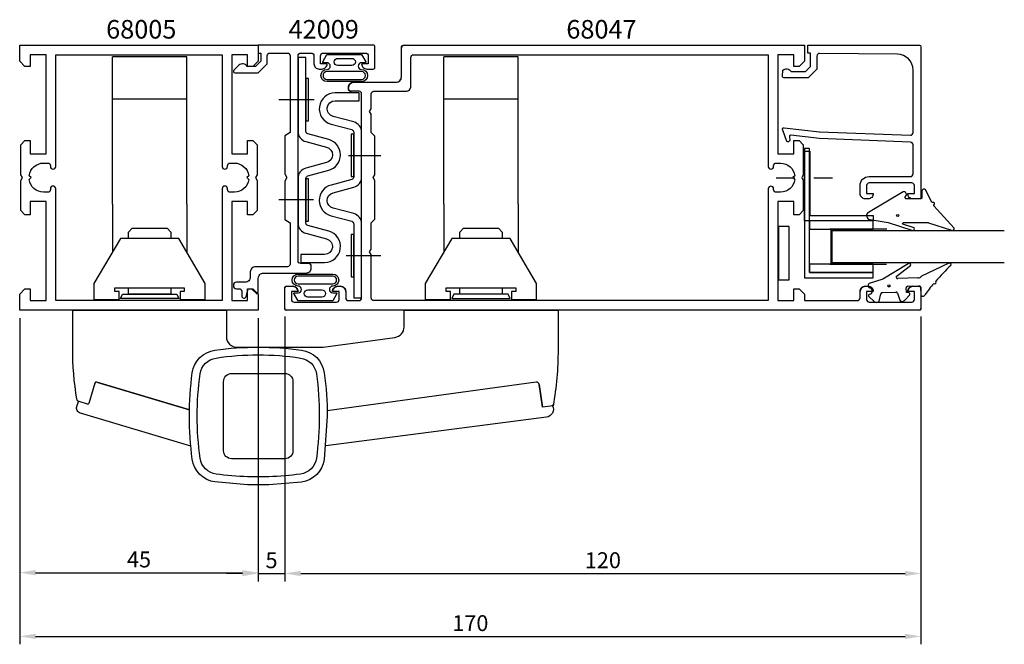
# Model space of a CAD drawing. Extents: x 0 to 186, y -55 to 63.
import ezdxf

# ---------------------------------------------------------------- set-up
doc = ezdxf.new("R2010")
doc.units = 0
doc.header["$LTSCALE"] = 7
doc.header["$MEASUREMENT"] = 0
doc.header["$PDMODE"] = 3
doc.linetypes.add('BYGG-022629$0$DASHDOT', pattern=[1, 0.5, -0.25, 0, -0.25])
doc.layers.get('0').update_dxf_attribs({"linetype": 'CONTINUOUS'})
doc.layers.get('DEFPOINTS').update_dxf_attribs({"linetype": 'CONTINUOUS'})
for name, color, linetype in [('sapa_artikelnr', 4, 'CONTINUOUS'), ('sapa_beslag', 1, 'CONTINUOUS'), ('sapa_fogband', 2, 'CONTINUOUS'), ('sapa_glas', 4, 'CONTINUOUS'), ('sapa_matt', 1, 'CONTINUOUS'), ('sapa_profil', 7, 'CONTINUOUS')]:
    doc.layers.add(name, color=color, linetype=linetype)
doc.styles.add('ISO', font='isocp3.shx')
doc.dimstyles.new('MASKIN', dxfattribs={"dimscale": 0, "dimtxt": 3, "dimasz": 3, "dimexe": 1.5, "dimexo": 1.5, "dimgap": 1, "dimtad": 1, "dimtoh": 1, "dimdec": 8, "dimlfac": -1, "dimdsep": 46, "dimtxsty": 'ISO', "dimcen": -5, "dimclrd": 256, "dimclre": 256, "dimclrt": 2, "dimazin": 0, "dimtfac": 1, "dimtdec": 8, "dimtmove": 2, "dimatfit": 3, "dimfxl": 1, "dimtolj": 1, "dimarcsym": 0})

# ---------------------------------------------------------------- blocks, each defined once
blk = doc.blocks.new('BYGG-022629$0$18058')
blk.add_lwpolyline([(4.83, -5.26, 0.699722), (4.58, -4.56), (3.38, -4.56, -0.414214), (3.18, -4.36), (3.18, -1.56, -0.597294), (3.49, -1.39), (3.78, -1.58, 0.726708), (4.45, -1.05), (0.59, 5.51, 0.736326), (-0.72, 5.21), (-1.32, 1.77), (-2.76, -2.67, 0.885994), (-2.34, -3.09), (-1.62, -0.95, -0.57735), (-1.32, -1.12), (-1.32, -5.65, -0.198912), (-1.38, -5.79), (-2.76, -10.17, 0.766046), (-2.41, -10.64), (1.83, -6.83, -0.341999), (1.95, -6.85, 0.774597), (2.47, -6.58, -0.341999), (2.52, -6.47)], format="xyb", close=True)
blk.add_circle((0, 0), 0.2)
blk = doc.blocks.new('BYGG-022629$0$18049')
for p, q in [((-2.07, 3.74), (-2.88, 2.85)), ((0.18, 3.92), (-0.06, 3.91)), ((-3.1, 2.28), (-3.09, 2.11)), ((-1.54, 3.5), (-1.55, 3.55)), ((-0.63, 3.23), (-1.23, 3.21)), ((-0.35, 3.6), (-0.34, 3.55)), ((1.26, 1.18), (0.48, 3.7)), ((-2.86, 1.83), (-1.49, 1.53)), ((-1.25, 1.24), (-1.15, -1.33)), ((4.2, -3.6), (1.26, 1.18)), ((-1.36, -1.63), (-2.7, -2.04)), ((1.52, -5.45), (1.37, -1.67)), ((1.8, -1.39), (3.86, -4.09)), ((-2.91, -2.34), (-2.9, -2.51)), ((-2.65, -3.06), (-1.76, -3.88)), ((-1.27, -3.3), (-0.37, -3.26)), ((-1.26, -3.65), (-1.27, -3.3)), ((-0.06, -3.55), (0.02, -5.65)), ((-0.26, -5.96), (-1.56, -6.01)), ((4.22, -11.2), (1.84, -6.14))]:
    blk.add_line(p, q)
blk.add_circle((0, 0), 0.2)
for centre, radius, start, end in [((-1.85, 3.54), 0.3, 2.2907, 137.2907), ((-0.05, 3.61), 0.3, 92.2907, 182.2907), ((0.19, 3.62), 0.3, 17.1699, 92.2907), ((-2.3, 2.31), 0.8, 137.2907, 182.2907), ((-2.79, 2.13), 0.3, 182.2907, 257.2907), ((-1.24, 3.51), 0.3, 182.2907, 272.2907), ((-0.64, 3.53), 0.3, 272.2907, 2.2907), ((-1.55, 1.23), 0.3, 2.2907, 77.2907), ((-1.45, -1.34), 0.3, 287.2907, 2.2907), ((1.67, -1.66), 0.3, 62.2907, 182.2907), ((-2.61, -2.33), 0.3, 107.2907, 182.2907), ((-2.11, -2.47), 0.8, 182.2907, 227.2907), ((-1.56, -3.66), 0.3, 227.2907, 2.2907), ((-0.36, -3.56), 0.3, 2.2907, 92.2907), ((4, -3.82), 0.3, 242.2907, 47.2907), ((2.52, -5.41), 1, 182.2907, 227.2907), ((-1.55, -6.41), 0.4, 92.2907, 252.1188), ((-15.62, -27.04), 24.58, 49.1378, 55.4309), ((-0.28, -5.66), 0.3, 272.2907, 2.2907), ((0.69, -8.64), 0.3, 139.5071, 319.0806), ((-25.59, -39.19), 40.3, 43.0416, 48.8674), ((4.02, -11.42), 0.3, 222.8779, 47.2907)]:
    blk.add_arc(centre, radius, start, end)
blk = doc.blocks.new('*D5')
at = {"layer": 'DEFPOINTS', "color": 0, "transparency": 16777216}
for p in [(0, 8.3), (170, 8.6), (170, -53.27)]:
    blk.add_point(p, dxfattribs=at)
at = {"layer": 'sapa_matt', "lineweight": -2, "transparency": 16777216}
for p, q in [((0, 6.8), (0, -54.77)), ((170, 7.1), (170, -54.77)), ((3, -53.27), (167, -53.27))]:
    blk.add_line(p, q, dxfattribs=at)
at = {"layer": 'sapa_matt', "transparency": 16777216}
for points in [[(3, -52.77), (3, -53.77), (0, -53.27)], [(167, -52.77), (167, -53.77), (170, -53.27)]]:
    blk.add_solid(points, dxfattribs=at)
at = {"layer": 'sapa_matt', "color": 2, "transparency": 16777216, "insert": (85, -50.77), "char_height": 3, "attachment_point": 5, "style": 'ISO'}
blk.add_mtext('\\A1;170', dxfattribs=at)
blk = doc.blocks.new('*D4')
at = {"layer": 'DEFPOINTS', "color": 0, "transparency": 16777216}
for p in [(50, 8.6), (170, 8.6), (170, -41.4)]:
    blk.add_point(p, dxfattribs=at)
at = {"layer": 'sapa_matt', "lineweight": -2, "transparency": 16777216}
for p, q in [((50, 7.1), (50, -42.9)), ((170, 7.1), (170, -42.9)), ((53, -41.4), (167, -41.4))]:
    blk.add_line(p, q, dxfattribs=at)
at = {"layer": 'sapa_matt', "transparency": 16777216}
for points in [[(53, -40.9), (53, -41.9), (50, -41.4)], [(167, -40.9), (167, -41.9), (170, -41.4)]]:
    blk.add_solid(points, dxfattribs=at)
at = {"layer": 'sapa_matt', "color": 2, "transparency": 16777216, "insert": (110, -38.9), "char_height": 3, "attachment_point": 5, "style": 'ISO'}
blk.add_mtext('\\A1;120', dxfattribs=at)
blk = doc.blocks.new('*D3')
at = {"layer": 'DEFPOINTS', "color": 0, "transparency": 16777216}
for p in [(45, 8.3), (50, 8.6), (50, -41.4)]:
    blk.add_point(p, dxfattribs=at)
at = {"layer": 'sapa_matt', "lineweight": -2, "transparency": 16777216}
for p, q in [((45, 6.8), (45, -42.9)), ((50, 7.1), (50, -42.9)), ((42, -41.4), (39, -41.4)), ((45, -41.4), (50, -41.4)), ((53, -41.4), (56, -41.4))]:
    blk.add_line(p, q, dxfattribs=at)
at = {"layer": 'sapa_matt', "transparency": 16777216}
for points in [[(42, -40.9), (42, -41.9), (45, -41.4)], [(53, -40.9), (53, -41.9), (50, -41.4)]]:
    blk.add_solid(points, dxfattribs=at)
at = {"layer": 'sapa_matt', "color": 2, "transparency": 16777216, "insert": (47.5, -38.9), "char_height": 3, "attachment_point": 5, "style": 'ISO'}
blk.add_mtext('\\A1;5', dxfattribs=at)
blk = doc.blocks.new('*D2')
at = {"layer": 'DEFPOINTS', "color": 0, "transparency": 16777216}
for p in [(0, 8.3), (45, 8.3), (45, -41.25)]:
    blk.add_point(p, dxfattribs=at)
at = {"layer": 'sapa_matt', "lineweight": -2, "transparency": 16777216}
for p, q in [((0, 6.8), (0, -42.75)), ((45, 6.8), (45, -42.75)), ((3, -41.25), (42, -41.25))]:
    blk.add_line(p, q, dxfattribs=at)
at = {"layer": 'sapa_matt', "transparency": 16777216}
for points in [[(3, -40.75), (3, -41.75), (0, -41.25)], [(42, -40.75), (42, -41.75), (45, -41.25)]]:
    blk.add_solid(points, dxfattribs=at)
at = {"layer": 'sapa_matt', "color": 2, "transparency": 16777216, "insert": (22.5, -38.75), "char_height": 3, "attachment_point": 5, "style": 'ISO'}
blk.add_mtext('\\A1;45', dxfattribs=at)

msp = doc.modelspace()

# ---------------------------------------------------------------- linework, layer by layer
at = {"layer": 'sapa_beslag'}
for p, q in [((31.5, 56.1095336), (17.5, 56.1095336)), ((17.5, 28.30676521), (17.5, 56.1095336)), ((31.5, 28.30676521), (31.5, 56.1095336)), ((94, 56.10664204), (80, 56.10664204)), ((80, 28.30676521), (80, 56.10664204)), ((94, 28.30676521), (94, 56.10664204)), ((31.5, 48.1095336), (17.5, 48.1095336)), ((94, 48.10664204), (80, 48.10664204))]:
    msp.add_line(p, q, dxfattribs=at)
at = {"layer": 'sapa_beslag', "linetype": 'Continuous'}
for p, q in [((17.5, 28.30676521), (17.5, 19.25676521)), ((31.5, 28.30676521), (31.5, 19.25676521)), ((80, 28.30676521), (80, 19.25676521)), ((94, 28.30676521), (94, 19.25676521)), ((17.5, 20.65676521), (17.5, 20.65676521)), ((31.5, 20.65676521), (31.5, 20.65676521)), ((80, 20.65676521), (80, 20.65676521)), ((94, 20.65676521), (94, 20.65676521)), ((14.7457063, -5.3358306), (32.0119985, -10.49081478)), ((98.00496042, -5.71193376), (98.59216804, -9.9935306))]:
    msp.add_line(p, q, dxfattribs=at)
for points in [[(20.5, 21.80676521), (20.5, 23.03801521), (21.2, 23.73801521), (27.8, 23.73801521), (28.5, 23.03801521), (28.5, 21.80676521)], [(83, 21.80676521), (83, 23.03801521), (83.7, 23.73801521), (90.3, 23.73801521), (91, 23.03801521), (91, 21.80676521)], [(35, 13.30676521), (29.999992, 21.80676521), (19, 21.80676521), (14, 13.30676521), (14, 10.30676521), (18.75, 10.30676521), (18.75, 11.80676521), (17.949996, 11.80676521), (17.949996, 12.50676221), (31.050003, 12.50676221), (31.050003, 11.80676521), (30.25, 11.80676521), (30.25, 10.30676521), (35, 10.30676521), (35, 13.30675021)], [(81.25, 10.30676521), (81.25, 11.80676521), (80.449996, 11.80676521), (80.449996, 12.50676221), (93.550003, 12.50676221), (93.550003, 11.80676521), (92.75, 11.80676521), (92.75, 10.30676521), (97.5, 10.30676521), (97.5, 13.30676521), (92.5, 21.80676521), (81.5, 21.80676521), (76.5, 13.30676521), (76.5, 10.30676521), (81.249999, 10.30676521)], [(28.5, 12.50676221), (28.5, 11.30676521), (20.5, 11.30676521), (20.5, 12.50676221)], [(91, 12.50676221), (91, 11.30676521), (83, 11.30676521), (83, 12.50676221)]]:
    msp.add_lwpolyline(points, dxfattribs=at)
for points in [[(19.373046, 11.30676521), (29.626953, 11.30676521), (30, 10.50676521), (19, 10.50676521)], [(81.873046, 11.30676521), (81.5, 10.50676521), (92.5, 10.50676521), (92.126953, 11.30676521)]]:
    msp.add_lwpolyline(points, close=True, dxfattribs=at)
for points in [[(32.0119975, -10.49090178), (14.55410058, -5.2786405, 0.4142118027), (14.18081467, -5.4802752), (13.03645795, -9.31308842, -0.4142116491), (12.78760077, -9.44751158), (11.18941439, -8.97035508, -0.2876654953), (10.76875157, -8.49117074, -0.0400837759), (10.0000035, 1.08268922), (10.0000035, 8.30676522), (39.0000035, 8.30676522), (39.0000035, 3.29676522, 0.4142135624), (41.0000035, 1.29676522), (46.0950395, 1.29676522), (57.2315165, 1.29676522), (70.77156586, 3.15243452, 0.3748607766), (72.5000035, 5.13391222), (72.5000035, 8.29676522), (101.54138404, 8.29676522), (101.54138404, 0.7834004, -0.0440827274), (100.61222112, -9.73497433), (98.59216804, -9.9935306), (98.00806241, -5.73163725, 0.4142127977), (97.44480258, -5.30415971), (57.99196616, -10.71118769)], [(53.16857962, 0.74808948, -0.3362998017), (57.44135321, -3.52463972, -0.0341549866), (58.0000035, -11.69320426), (57.44134903, -19.87185404, -0.3362966851), (53.16862176, -24.14458131), (47.0000035, -24.66989218), (43.00000352, -24.65991518), (36.83141922, -24.13464847, -0.3368173924), (32.55733998, -19.85266083, -0.0683555188), (32.55867437, -3.52457195, -0.3362960346), (36.83142449, 0.74808, -0.0683929953), (53.16857962, 0.74808948)], [(40.0000035, -3.65328678), (50.0399815, -3.65328678, -0.4142135624), (51.5399815, -5.15328678), (51.5399815, -18.23327378, -0.4142135624), (50.0399815, -19.73327378), (39.95996331, -19.73327378, -0.4142149592), (38.45996331, -18.23326662), (38.4600255, -5.19326578, -0.4142135624), (40.0000035, -3.65328778)], [(32.26725675, -17.35057036), (11.44888567, -11.13479725, -0.4142253738), (10.77678693, -9.89046452), (11.06704418, -8.91845441)], [(100.48885646, -9.73396173, -0.5221294244), (99.33767075, -11.90988048), (57.73777512, -17.30668387)], [(100.65062927, -9.51694031, -0.3288849636), (100.39317075, -9.76301099)]]:
    msp.add_lwpolyline(points, format="xyb", dxfattribs=at)
msp.add_lwpolyline([(34.04463111, -19.65765921, -0.0710852677), (34.04469554, -3.72887834, -0.3363018217), (37.03562463, -0.73795577, -0.0741454922), (52.96436512, -0.73794432, -0.3363005464), (55.95531566, -3.72884275, -0.0376632641), (56.5000035, -11.69320503, -0.0326440705), (55.95534118, -19.65763271, -0.3363014689), (52.96438371, -22.64857489, -0.0246300025), (47.00000348, -23.15905975), (43.00000352, -23.15905975, -0.0233939413), (37.03563366, -22.64861467, -0.3363010047)], format="xyb", close=True, dxfattribs=at)
at = {"layer": 'sapa_fogband'}
for points in [[(57.16652816, 55.1401733), (57.9456738, 56.53290687), (61.21548039, 56.53290687), (64.48528697, 56.53290687), (65.26443261, 55.1401733, -0.5728458135), (65.17716104, 54.99135042), (64.48528697, 54.99135042, 1), (64.48528697, 53.70583103, -1), (64.48528697, 51.44150331), (61.21548039, 51.44150331), (57.9456738, 51.44150331, -1), (57.9456738, 53.70583103, 1), (57.9456738, 54.99135042), (57.25379973, 54.99135042, -0.5728458135)], [(62.63650562, 55.81054213, -1), (62.63650562, 54.44754624), (60.00046546, 54.44754624, -0.9944227987), (59.99284244, 55.81054213)], [(64.48528697, 51.84150331, 1), (64.48528697, 53.30583103), (57.9456738, 53.30583103, 1), (57.9456738, 51.84150331), (61.21548039, 51.84150331)], [(59.83347184, 11.41462243), (59.0543262, 10.02188886), (55.78451961, 10.02188886), (52.51471303, 10.02188886), (51.73556739, 11.41462243, -0.5728458135), (51.82283896, 11.56344531), (52.51471303, 11.56344531, 1), (52.51471303, 12.8489647, -1), (52.51471303, 15.11329242), (55.78451961, 15.11329242), (59.0543262, 15.11329242, -1), (59.0543262, 12.8489647, 1), (59.0543262, 11.56344531), (59.74620027, 11.56344531, -0.5728458135)], [(52.51471303, 14.71329242, 1), (52.51471303, 13.2489647), (59.0543262, 13.2489647, 1), (59.0543262, 14.71329242), (55.78451961, 14.71329242)], [(54.36349438, 10.74425359, -1), (54.36349438, 12.10724949), (56.99953454, 12.10724949, -0.9944227987), (57.00715756, 10.74425359)]]:
    msp.add_lwpolyline(points, format="xyb", close=True, dxfattribs=at)
at = {"layer": 'sapa_glas', "color": 2, "linetype": 'BYGG-022629$0$DASHDOT'}
msp.add_line((142.69689319, 33.26730177), (154.08165497, 33.26730177), dxfattribs=at)
at = {"layer": 'sapa_glas', "color": 1}
for p, q in [((163.55343636, 23.56518913), (152.804285, 23.56518913)), ((153.004285, 23.44518913), (153.004285, 16.95977188)), ((152.804285, 16.95977188), (163.49548987, 16.95977188))]:
    msp.add_line(p, q, dxfattribs=at)
at = {"layer": 'sapa_glas'}
for points in [[(149, 15.38042861), (149, 38.7801835), (148, 38.7801835), (148, 14.38042861), (161, 14.38042861), (161, 15.38042861)], [(148.0042832, 25.16518913), (148.0042832, 38.26518913), (149.0042832, 38.26518913), (149.0042832, 26.16518913), (161.0042832, 26.16518913), (161.0042832, 25.16518913)], [(145.14540842, 14.03928159), (145.14540842, 24.07298454), (143.10502615, 24.07298454), (143.10502615, 14.03928159)]]:
    msp.add_lwpolyline(points, close=True, dxfattribs=at)
at = {"layer": 'sapa_glas', "color": 6}
for points in [[(149, 23.56518913), (161, 23.56518913), (161, 25.16518913), (149, 25.16518913)], [(149, 15.38042861), (161, 15.38042861), (161, 16.98042861), (149, 16.98042861)]]:
    msp.add_lwpolyline(points, close=True, dxfattribs=at)
at = {"layer": 'sapa_glas'}
msp.add_lwpolyline([(185.71654091, 23.26265929), (153.2102598, 23.26265929), (153.2102598, 17.26265929), (185.71654091, 17.26265929)], dxfattribs=at)
at = {"layer": 'sapa_profil'}
for p, q in [((72, 52.29537935), (72, 57.79537935)), ((72.5, 58.29537935), (148, 58.29537935)), ((148, 58.29537935), (148, 55.29537935)), ((143, 56.49537935), (143, 37.79537935)), ((146, 56.49537935), (143, 56.49537935)), ((146, 54.29537935), (146, 56.49537935)), ((147, 54.29537935), (146, 54.29537935)), ((148, 55.29537935), (147, 54.29537935)), ((62, 50.09537935), (62, 50.29537935)), ((63, 51.29537935), (71, 51.29537935)), ((64, 49.59537935), (62.5, 49.59537935)), ((64.5, 10.59537935), (64.5, 49.09537935)), ((55.55041991, 47.9973673), (48.90854019, 47.9973673)), ((146, 40.29537935), (147, 40.29537935)), ((146, 37.79537935), (146, 40.29537935)), ((147, 40.29537935), (147.8, 39.49537935)), ((147.8, 39.49537935), (147.8, 33.81499459)), ((62.01130369, 37.50025887), (68.09537548, 37.50025887)), ((143, 37.79537935), (146, 37.79537935)), ((147.8, 33.81499459), (147.5, 33.29537935)), ((147.5, 33.29537935), (147.8, 32.77576411)), ((147.8, 32.77576411), (147.8, 27.09537935)), ((55.41096748, 29.0973673), (48.90854019, 29.0973673)), ((143, 28.79537935), (143, 10.09537935)), ((146, 28.79537935), (143, 28.79537935)), ((146, 26.29537935), (146, 28.79537935)), ((147, 26.29537935), (146, 26.29537935)), ((147.8, 27.09537935), (147, 26.29537935)), ((61.59294818, 18.60025887), (68.09537548, 18.60025887)), ((50, 8.59537935), (50, 12.49537935)), ((50.3, 12.79537935), (51.51, 12.79537935)), ((51.25, 11.79537935), (51.25, 10.29537935)), ((52.5, 11.79537935), (51.25, 11.79537935)), ((52.5, 11.80537935), (52.5, 11.79537935)), ((59, 11.79537935), (59, 11.80537935)), ((60.25, 11.79537935), (59, 11.79537935)), ((59.99, 12.79537935), (60.51, 12.79537935)), ((60.25, 10.29537935), (60.25, 11.79537935)), ((61.5, 11.80537935), (61.5, 10.59537935)), ((146, 12.29537935), (147, 12.29537935)), ((146, 10.09537935), (146, 12.29537935)), ((147, 12.29537935), (148, 11.29537935)), ((148, 11.29537935), (148, 10.09537935)), ((158.5, 10.59537935), (158.5, 11.80537935)), ((159.49, 12.79537935), (160.01, 12.79537935)), ((159.75, 11.79537935), (159.75, 10.29537935)), ((161, 11.79537935), (159.75, 11.79537935)), ((161, 11.80537935), (161, 11.79537935)), ((167.5, 11.79537935), (167.5, 11.80537935)), ((168.75, 11.79537935), (167.5, 11.79537935)), ((168.49, 12.79537935), (169.7, 12.79537935)), ((168.75, 10.29537935), (168.75, 11.79537935)), ((170, 12.49537935), (170, 8.59537935)), ((51.75, 9.79537935), (59.75, 9.79537935)), ((62, 10.09537935), (64, 10.09537935)), ((143, 10.09537935), (146, 10.09537935)), ((148, 10.09537935), (158, 10.09537935)), ((160.25, 9.79537935), (168.25, 9.79537935)), ((169.7, 8.29537935), (50.3, 8.29537935))]:
    msp.add_line(p, q, dxfattribs=at)
msp.add_lwpolyline([(43, 10.09676522), (43, 12.29676522), (44, 12.29676522), (45, 11.29676522), (45, 8.29676522), (0, 8.29676522), (0, 11.29676522), (1, 12.29676522), (2, 12.29676522), (2, 10.09676522), (5, 10.09676522), (5, 28.79676522), (2, 28.79676522), (2, 26.29676522), (1, 26.29676522), (0.2, 27.09676522), (0.2, 32.77714998), (0.5, 33.29676522), (0.2, 33.81638047), (0.2, 39.49676522), (1, 40.29676522), (2, 40.29676522), (2, 37.79676522), (5, 37.79676522), (5, 56.49676522), (2, 56.49676522), (2, 54.29676522), (1, 54.29676522), (0, 55.29676522), (0, 58.29676522), (45, 58.29676522), (45, 55.29676522), (44, 54.29676522), (43, 54.29676522), (43, 56.49676522), (40, 56.49676522), (40, 37.79676522), (43, 37.79676522), (43, 40.29676522), (44, 40.29676522), (44.8, 39.49676522), (44.8, 33.81638047), (44.5, 33.29676522), (44.8, 32.77714998), (44.8, 27.09676522), (44, 26.29676522), (43, 26.29676522), (43, 28.79676522), (40, 28.79676522), (40, 10.09676522)], close=True, dxfattribs=at)
for points in [[(46.7, 56.29537935, -0.4142135624), (47.2, 56.79537935), (50.5, 56.79537935, -0.4142135624), (51, 56.29537935), (51, 41.79537935), (50, 41.21802908), (50, 33.98819967), (50.4, 33.29537935), (50, 32.60255903), (50, 25.37272962), (51, 24.79537935), (51, 16.99537935, -0.4142135624), (50.5, 16.49537935), (44.5, 16.49537935, 0.4142135624), (43.5, 15.49537935), (43.5, 14.54537935, -0.4142135624), (42.5, 13.54537935), (40.9, 13.54537935, 1), (40.9, 12.34537935), (41.4, 12.34537935, -0.4142135624), (41.9, 11.84537935), (41.9, 10.95146801, 0.876976463), (42.69834019, 10.84636453), (43.1, 12.34537935), (43.7, 12.34537935), (44.57751263, 11.46786673, 0.6681786379), (45, 11.64286673), (45, 14.29537935, -0.4142135624), (46, 15.29537935), (54, 15.29537935, 0.4142135624), (55, 16.29537935), (55, 16.59537935, 0.4142135624), (54.5, 17.09537935), (53, 17.09537935, -0.4142135624), (52.5, 17.59537935), (52.5, 56.29537935, -0.4142135624), (53, 56.79537935), (55, 56.79537935, -0.4142135624), (55.5, 56.29537935), (55.5, 54.79537935, 0.4142135624), (56.5, 53.79537935), (57, 53.79537935, 0.4142135624), (58, 54.79537935), (56.75, 54.79537935), (56.75, 56.29537935, -0.4142135624), (57.25, 56.79537935), (65.25, 56.79537935, -0.4142135624), (65.75, 56.29537935), (65.75, 54.79537935), (64.5, 54.79537935, 0.4142135624), (65.5, 53.79537935), (66.7, 53.79537935, 0.4142135624), (67, 54.09537935), (67, 57.99537935, 0.4142135624), (66.7, 58.29537935), (45, 58.29537935), (45, 56.79537935), (45.5, 56.79537935), (45.5, 55.29243563), (44.50294373, 54.29537935), (42.9, 54.29537935, 0.493145426), (41.32686782, 54.50248613), (40.37875007, 53.55436839, 0.6681786379), (40.56886955, 53.09537935), (45, 53.09537935), (46.7, 54.79537935)], [(50, 12.49537935, -0.4142135624), (50.3, 12.79537935), (51.51, 12.79537935, -0.4142135624), (52.5, 11.80537935), (52.5, 11.79537935), (51.25, 11.79537935), (51.25, 10.29537935, 0.4142135624), (51.75, 9.79537935), (59.75, 9.79537935, 0.4142135624), (60.25, 10.29537935), (60.25, 11.79537935), (59, 11.79537935), (59, 11.80537935, -0.4142135624), (59.99, 12.79537935), (60.51, 12.79537935, -0.4142135624), (61.5, 11.80537935), (61.5, 10.59537935, 0.4142135624), (62, 10.09537935), (64, 10.09537935, 0.4142135624), (64.5, 10.59537935), (64.5, 49.09537935, 0.4142135624), (64, 49.59537935), (62.5, 49.59537935, -0.4142135624), (62, 50.09537935), (62, 50.29537935, -0.4142135624), (63, 51.29537935), (71, 51.29537935, 0.4142135624), (72, 52.29537935), (72, 57.79537935, -0.4142135624), (72.5, 58.29537935), (148, 58.29537935), (148, 55.29537935), (147, 54.29537935), (146, 54.29537935), (146, 56.49537935), (143, 56.49537935), (143, 37.79537935), (146, 37.79537935), (146, 40.29537935), (147, 40.29537935), (147.8, 39.49537935), (147.8, 33.81499459), (147.5, 33.29537935), (147.8, 32.77576411), (147.8, 27.09537935), (147, 26.29537935), (146, 26.29537935), (146, 28.79537935), (143, 28.79537935), (143, 10.09537935), (146, 10.09537935), (146, 12.29537935), (147, 12.29537935), (148, 11.29537935), (148, 10.09537935), (158, 10.09537935, 0.4142135624), (158.5, 10.59537935), (158.5, 11.80537935, -0.4142135624), (159.49, 12.79537935), (160.01, 12.79537935, -0.4142135624), (161, 11.80537935), (161, 11.79537935), (159.75, 11.79537935), (159.75, 10.29537935, 0.4142135624), (160.25, 9.79537935), (168.25, 9.79537935, 0.4142135624), (168.75, 10.29537935), (168.75, 11.79537935), (167.5, 11.79537935), (167.5, 11.80537935, -0.4142135624), (168.49, 12.79537935), (169.7, 12.79537935, -0.4142135624), (170, 12.49537935), (170, 8.59537935, -0.4142135624), (169.7, 8.29537935), (50.3, 8.29537935, -0.4142135624), (50, 8.59537935)], [(38.2, 10.09676522), (6.8, 10.09676522), (6.8, 31.20176522, 0.4142135624), (6.305, 31.69676522), (6.295, 31.69676522, 0.4142135624), (5.8, 31.20176522), (5.8, 31.04176522, -0.4142135624), (5.305, 30.54676522), (4.5, 30.54676522, -0.3747564601), (1.77560496, 32.92237018), (2.15, 33.29676522), (1.77560496, 33.67116027, -0.3747564601), (4.5, 36.04676522), (5.305, 36.04676522, -0.4142135624), (5.8, 35.55176522), (5.8, 35.39176522, 0.4142135624), (6.295, 34.89676522), (6.305, 34.89676522, 0.4142135624), (6.8, 35.39176522), (6.8, 56.49676522), (38.2, 56.49676522), (38.2, 35.39176522, 0.4142135624), (38.695, 34.89676522), (38.705, 34.89676522, 0.4142135624), (39.2, 35.39176522), (39.2, 35.55176522, -0.4142135624), (39.695, 36.04676522), (40.5, 36.04676522, -0.3747564601), (43.22439504, 33.67116027), (42.85, 33.29676522), (43.22439504, 32.92237018, -0.3747564601), (40.5, 30.54676522), (39.695, 30.54676522, -0.4142135624), (39.2, 31.04176522), (39.2, 31.20176522, 0.4142135624), (38.705, 31.69676522), (38.695, 31.69676522, 0.4142135624), (38.2, 31.20176522)], [(66.3, 10.59537935), (66.3, 18.77576411), (66, 19.29537935), (66.3, 19.81499459), (66.3, 24.79537935), (66.31, 24.79537935), (67, 25.48537935), (67, 32.77576411), (66.7, 33.29537935), (67, 33.81499459), (67, 41.10537935), (66.31, 41.79537935), (66.3, 41.79537935), (66.3, 45.27576411), (66, 45.79537935), (66.3, 46.31499459), (66.3, 49.09537935, -0.4142135624), (66.8, 49.59537935), (72.8, 49.59537935, 0.4142135624), (73.8, 50.59537935), (73.8, 55.99537935, -0.4142135624), (74.3, 56.49537935), (141.2, 56.49537935), (141.2, 35.39037935, 0.4142135624), (141.695, 34.89537935), (141.705, 34.89537935, 0.4142135624), (142.2, 35.39037935), (142.2, 35.55037935, -0.4142135624), (142.695, 36.04537935), (143.5, 36.04537935, -0.3747564601), (146.22439504, 33.6697744), (145.85, 33.29537935), (146.22439504, 32.92098431, -0.3747564601), (143.5, 30.54537935), (142.695, 30.54537935, -0.4142135624), (142.2, 31.04037935), (142.2, 31.20037935, 0.4142135624), (141.705, 31.69537935), (141.695, 31.69537935, 0.4142135624), (141.2, 31.20037935), (141.2, 10.09537935), (66.8, 10.09537935, -0.4142135624)]]:
    msp.add_lwpolyline(points, format="xyb", close=True, dxfattribs=at)
msp.add_lwpolyline([(150.87873692, 41.97382417), (168, 41.29278424, 0.4142135624), (168.5, 41.79278424), (168.5, 53.59239772, 0.4076767288), (165.56710365, 56.59164755), (150.87873692, 56.74608677, 0.418212976), (150.36757581, 56.25057505), (150.35474821, 53.7759273), (148.70005961, 52.14986934), (144.15098358, 52.14986934, -0.4293387946), (143.85425705, 52.46798048), (143.92689673, 53.5494362, -0.4883397947), (145.48861856, 53.32881327), (148.18769983, 53.32881327), (149.15913148, 54.28343649), (149.15913148, 56.78256263), (148.68535581, 56.78256263), (148.68535581, 58.29537935), (169.70264071, 58.29537935, -0.4116378202), (170, 57.99539087), (170, 29.59278424, -0.4142135624), (169.7, 29.29278424), (168.49, 29.29278424, -0.4142135624), (167.5, 30.28278424), (167.5, 30.29278424), (168.75, 30.29278424), (168.75, 31.79278424, 0.4142135624), (168.25, 32.29278424), (160.25, 32.29278424, 0.4142135624), (159.75, 31.79278424), (159.75, 30.29278424), (161, 30.29278424), (161, 30.28278424, -0.4142135624), (160.01, 29.29278424), (159.5, 29.29278424, -0.4142135624), (158.5, 30.29278424), (158.5, 31.79278424, -0.4142135624), (160.2, 33.49278424), (168, 33.49278424, 0.4142135624), (168.5, 33.99278424), (168.5, 39.49278424, 0.4142135624), (168, 39.99278424), (150.87873692, 40.66399388), (145.47579016, 41.32093233, 0.4666505292), (145.19598859, 41.0591008), (145.23553149, 40.33644471, -0.7332303363), (144.69945546, 40.13627012), (143.92854535, 42.24637746, -0.6681786379), (144.20171154, 42.72872531), (150.87873692, 41.97382417), (150.87873692, 41.98335762)], format="xyb", dxfattribs=at)
at = {"layer": 'sapa_profil', "color": 7}
for points in [[(52.50186747, 24.72468152, 0.3394542589), (53.98422938, 22.79282987), (57.89009604, 21.74625605, -0.8769764622), (57.50186747, 18.79736731), (53.00186747, 18.7973673), (53.00186747, 17.2973673), (57.50186747, 17.29736731, 0.8769764622), (58.2783246, 23.19514479), (54.37245795, 24.24171861, -0.3394542589), (54.00186747, 24.72468152), (54.00186747, 33.1700531, -0.3394542589), (54.37245795, 33.65301602), (58.27832461, 34.69958983, 0.767326988), (58.27832461, 40.49514479), (54.37245795, 41.54171861, -0.3394542589), (54.00186747, 42.02468152), (54.00186747, 55.99736731), (52.50186747, 55.9973673), (52.50186747, 42.02468152, 0.3394542589), (53.98422938, 40.09282987), (57.89009604, 39.04625605, -0.767326988), (57.89009604, 36.14847857), (53.98422938, 35.10190476, 0.3394542589), (52.50186747, 33.1700531)], [(62.63145772, 32.94461016), (58.72559106, 31.89803634, 0.767326988), (58.72559106, 26.10248138), (62.63145772, 25.05590757, -0.3394542589), (63.00204819, 24.57294465), (63.00204819, 10.60025886), (64.50204819, 10.60025887), (64.50204819, 24.57294465, 0.3394542589), (63.01968628, 26.50479631), (59.11381963, 27.55137012, -0.767326988), (59.11381963, 30.4491476), (63.01968628, 31.49572142, 0.3394542589), (64.50204819, 33.42757307), (64.50204819, 41.87294465, 0.3394542589), (63.01968628, 43.80479631), (59.11381963, 44.85137012, -0.8769764622), (59.50204819, 47.80025886), (64.00204819, 47.80025887), (64.00204819, 49.30025887), (59.50204819, 49.30025886, 0.8769764622), (58.72559106, 43.40248138), (62.63145772, 42.35590757, -0.3394542589), (63.00204819, 41.87294465), (63.00204819, 33.42757307, -0.3394542589)]]:
    msp.add_lwpolyline(points, format="xyb", close=True, dxfattribs=at)
at = {"layer": 'sapa_profil', "color": 4, "elevation": 0}
for points in [[(54.00189129, 51.9973673), (54.00189129, 43.9973673), (54.50189129, 43.9973673), (54.50189129, 51.9973673)], [(54.00189129, 33.0973673), (54.00189129, 25.0973673), (54.50189129, 25.0973673), (54.50189129, 33.0973673)]]:
    msp.add_lwpolyline(points, close=True, dxfattribs=at)
at = {"layer": 'sapa_profil', "color": 4}
for points in [[(63.00204819, 41.50025887), (62.50204819, 41.50025887), (62.50204819, 33.50025887), (63.00204819, 33.50025887)], [(63.00204819, 22.60025887), (62.50204819, 22.60025887), (62.50204819, 14.60025887), (63.00204819, 14.60025887)]]:
    msp.add_lwpolyline(points, close=True, dxfattribs=at)
at = {"layer": 'sapa_profil'}
for centre, radius, start, end in [((72.5, 57.79537935), 0.5, 90, 180), ((71, 52.29537935), 1, 270, 0), ((63, 50.29537935), 1, 90, 180), ((62.5, 50.09537935), 0.5, 180, 270), ((64, 49.09537935), 0.5, 0, 90), ((50.3, 12.49537935), 0.3, 90, 180), ((51.51, 11.80537935), 0.99, 0, 90), ((59.99, 11.80537935), 0.99, 90, 180), ((60.51, 11.80537935), 0.99, 0, 90), ((159.49, 11.80537935), 0.99, 90, 180), ((160.01, 11.80537935), 0.99, 0, 90), ((168.49, 11.80537935), 0.99, 90, 180), ((169.7, 12.49537935), 0.3, 0, 90), ((51.75, 10.29537935), 0.5, 180, 270), ((59.75, 10.29537935), 0.5, 270, 360), ((62, 10.59537935), 0.5, 180, 270), ((64, 10.59537935), 0.5, 270, 360), ((158, 10.59537935), 0.5, 270, 0), ((160.25, 10.29537935), 0.5, 180, 270), ((168.25, 10.29537935), 0.5, 270, 0), ((50.3, 8.59537935), 0.3, 180, 270), ((169.7, 8.59537935), 0.3, 270, 360)]:
    msp.add_arc(centre, radius, start, end, dxfattribs=at)

# ---------------------------------------------------------------- block references
at = {"layer": 'sapa_fogband', "rotation": 90}
for name, p in [('BYGG-022629$0$18058', (165.60290612, 26.1512858)), ('BYGG-022629$0$18049', (163.95331843, 12.86477247))]:
    msp.add_blockref(name, p, dxfattribs=at)

# ---------------------------------------------------------------- texts
at = {"layer": 'sapa_artikelnr', "char_height": 3.5, "width": 29.7225558433, "attachment_point": 1, "style": 'ISO'}
for s, insert in [('68005', (16.30484575, 63.04538056)), ('42009', (50.72043687, 63.04538056)), ('68047', (103.10837654, 63.04538056))]:
    msp.add_mtext(s, dxfattribs=dict(at, insert=insert))

# ---------------------------------------------------------------- dimensions: what is measured, and where the dimension line sits
at = {"layer": 'sapa_matt'}
for base, p1, p2, picture, middle in [((170, -53.2670886589), (0, 8.2967652233), (170, 8.5953793518), '*D5', (85, -50.7670886589)), ((45, -41.2466810185), (0, 8.2967652233), (45, 8.2967652233), '*D2', (22.5, -38.7466810185)), ((50, -41.3978517864), (45, 8.2967652233), (50, 8.5953793518), '*D3', (47.5, -38.8978517864)), ((170, -41.4016586929), (50, 8.5953793518), (170, 8.5953793518), '*D4', (110, -38.9013634173))]:
    dim = msp.add_linear_dim(base=base, p1=p1, p2=p2, dimstyle='MASKIN', override={"dimscale": 1}, dxfattribs=at)
    dim.commit()
    dim.dimension.update_dxf_attribs({"geometry": picture, "text_midpoint": middle})

doc.saveas('drawing.dxf')
